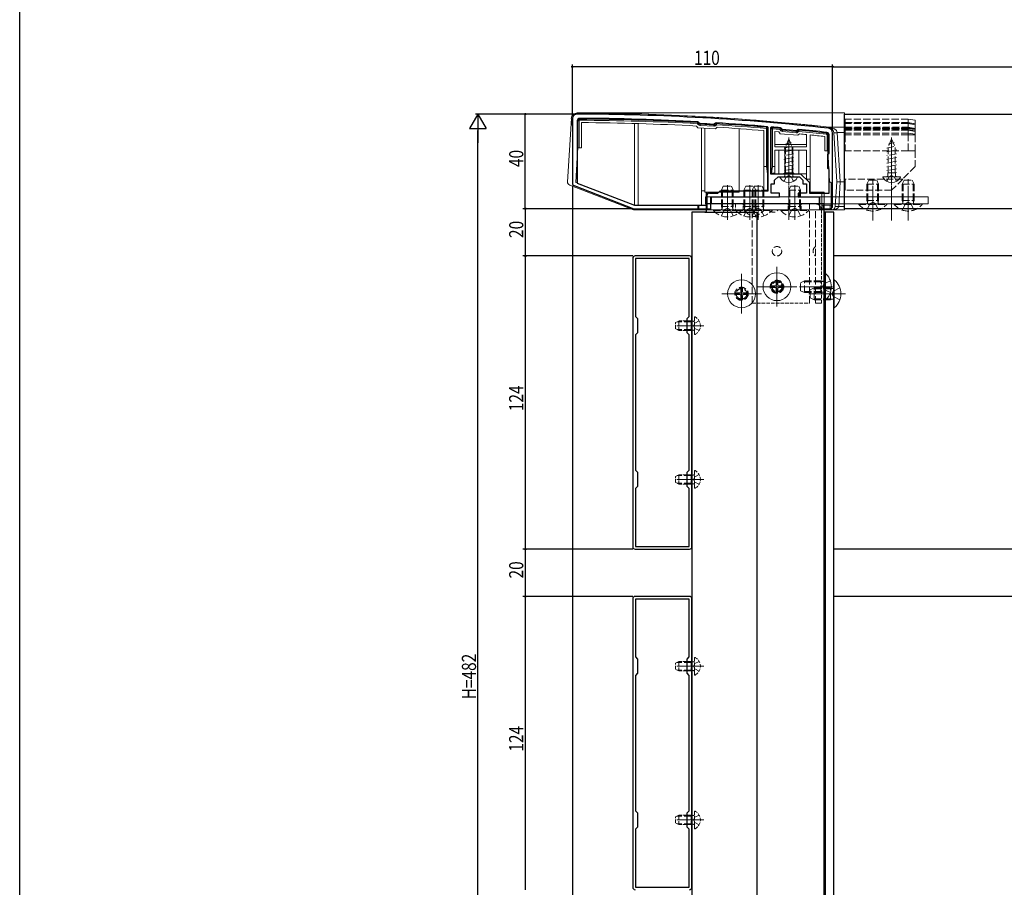
# Model space of a CAD drawing. Extents: x 0 to 1980, y -1560 to 1645.
# Drawn here: x 0 to 416, y 910 to 1277 of the extents above; entities that cross this region are included whole.
import ezdxf

# ---------------------------------------------------------------- set-up
doc = ezdxf.new("R2010")
doc.units = 0
doc.linetypes.add('YCENTER_1', pattern=[13, 10, -1, 1, -1])
doc.linetypes.add('YHIDDEN_1', pattern=[4, 3, -1])
for name, color, linetype in [('YKK_11', 7, 'CONTINUOUS'), ('YKK_12', 2, 'CONTINUOUS'), ('YKK_13', 4, 'CONTINUOUS'), ('YKK_D', 6, 'CONTINUOUS'), ('YKK_ZWAK', 7, 'CONTINUOUS')]:
    doc.layers.add(name, color=color, linetype=linetype)
doc.styles.get("Standard").update_dxf_attribs({"font": 'txt', "bigfont": 'BIGFONT'})

msp = doc.modelspace()

# ---------------------------------------------------------------- linework, layer by layer
at = {"layer": 'YKK_11', "color": 7, "linetype": 'Continuous', "lineweight": 30, "ltscale": 0.5}
for p, q in [((233.83, 1234.58), (233.83, 1207.27)), ((235.83, 1233.78), (235.83, 1207.42)), ((287.12, 1233.2), (286.91, 1233.3)), ((287.61, 1232.65), (287.12, 1233.2)), ((294.54, 1232.86), (294.33, 1232.78)), ((287.82, 1232.55), (287.61, 1232.65)), ((293.78, 1232.29), (293.56, 1232.22)), ((294.33, 1232.78), (293.78, 1232.29)), ((316.63, 1230.96), (316.36, 1231.26)), ((316.63, 1204.08), (316.63, 1230.96)), ((317.96, 1231.12), (317.63, 1230.82)), ((317.63, 1230.82), (317.63, 1211.28)), ((317.63, 1230.82), (317.63, 1211.28)), ((322.07, 1230.67), (321.86, 1230.78)), ((322.62, 1230.01), (322.07, 1230.67)), ((328.59, 1229.46), (322.62, 1230.01)), ((329.24, 1230), (328.59, 1229.46)), ((329.46, 1230.07), (329.24, 1230)), ((342.33, 1220.08), (342.33, 1227.83)), ((343.83, 1197.58), (343.83, 1228.58)), ((341.83, 1219.58), (342.33, 1220.08)), ((341.83, 1213.58), (341.83, 1219.58)), ((342.33, 1213.08), (341.83, 1213.58)), ((342.33, 1203.08), (342.33, 1213.08)), ((317.63, 1211.28), (325.33, 1211.28)), ((319.33, 1208.58), (320.83, 1210.08)), ((319.33, 1207.08), (319.33, 1208.58)), ((320.83, 1210.08), (324.88, 1210.08)), ((324.88, 1210.08), (325.06, 1210.2)), ((325.06, 1210.2), (325.61, 1210.2)), ((325.33, 1211.28), (330.33, 1211.28)), ((325.61, 1210.2), (325.79, 1210.08)), ((325.79, 1210.08), (329.83, 1210.08)), ((329.83, 1210.08), (331.33, 1208.58)), ((330.33, 1211.28), (334.03, 1207.58)), ((331.33, 1208.58), (331.33, 1207.08)), ((234.47, 1206.34), (259.83, 1196.58)), ((235.83, 1207.42), (260.11, 1198.08)), ((295.33, 1203.08), (296.33, 1204.08)), ((296.33, 1204.08), (316.63, 1204.08)), ((317.83, 1207.08), (319.33, 1207.08)), ((317.83, 1203.08), (317.83, 1207.08)), ((331.33, 1207.08), (332.83, 1207.08)), ((332.83, 1207.08), (332.83, 1203.08)), ((334.03, 1207.58), (334.03, 1203.08)), ((290.33, 1198.08), (290.33, 1201.58)), ((291.83, 1203.08), (295.33, 1203.08)), ((292.33, 1201.58), (321.33, 1201.58)), ((292.33, 1196.58), (292.33, 1201.58)), ((321.33, 1203.08), (317.83, 1203.08)), ((321.33, 1201.58), (321.33, 1203.08)), ((329.33, 1203.08), (329.33, 1201.58)), ((332.83, 1203.08), (329.33, 1203.08)), ((329.33, 1201.58), (338.33, 1201.58)), ((334.03, 1203.08), (342.33, 1203.08)), ((338.33, 1201.58), (338.33, 1196.58)), ((259.83, 1196.58), (292.33, 1196.58)), ((260.11, 1198.08), (290.33, 1198.08)), ((260.11, 1198.08), (290.33, 1198.08)), ((338.33, 1196.58), (342.83, 1196.58)), ((259.33, 1175.58), (259.33, 1053.58)), ((283.33, 1176.58), (260.33, 1176.58)), ((260.43, 1175.48), (260.43, 1150.98)), ((283.23, 1175.48), (260.43, 1175.48)), ((283.23, 1150.98), (283.23, 1175.48)), ((284.33, 1053.58), (284.33, 1175.58)), ((260.43, 1150.98), (261.33, 1150.08)), ((261.33, 1150.08), (261.33, 1144.08)), ((282.33, 1150.08), (283.23, 1150.98)), ((282.33, 1144.08), (282.33, 1150.08)), ((261.33, 1144.08), (260.43, 1143.18)), ((260.43, 1143.18), (260.43, 1085.98)), ((283.23, 1143.18), (282.33, 1144.08)), ((283.23, 1085.98), (283.23, 1143.18)), ((283.23, 1085.98), (283.23, 1143.18)), ((260.43, 1085.98), (261.33, 1085.08)), ((261.33, 1085.08), (261.33, 1079.08)), ((282.33, 1085.08), (283.23, 1085.98)), ((282.33, 1079.08), (282.33, 1085.08)), ((261.33, 1079.08), (260.43, 1078.18)), ((283.23, 1078.18), (282.33, 1079.08)), ((260.43, 1078.18), (260.43, 1053.68)), ((283.23, 1053.68), (283.23, 1078.18)), ((260.33, 1052.58), (283.33, 1052.58)), ((260.43, 1053.68), (283.23, 1053.68)), ((259.33, 1031.58), (259.33, 909.58)), ((283.33, 1032.58), (260.33, 1032.58)), ((260.43, 1031.48), (260.43, 1006.98)), ((283.23, 1031.48), (260.43, 1031.48)), ((283.23, 1006.98), (283.23, 1031.48)), ((284.33, 909.58), (284.33, 1031.58)), ((260.43, 1006.98), (261.33, 1006.08)), ((261.33, 1006.08), (261.33, 1000.08)), ((282.33, 1006.08), (283.23, 1006.98)), ((282.33, 1000.08), (282.33, 1006.08)), ((261.33, 1000.08), (260.43, 999.18)), ((283.23, 999.18), (282.33, 1000.08)), ((260.43, 999.18), (260.43, 941.98)), ((283.23, 941.98), (283.23, 999.18)), ((283.23, 941.98), (283.23, 999.18)), ((260.43, 941.98), (261.33, 941.08)), ((282.33, 941.08), (283.23, 941.98)), ((261.33, 941.08), (261.33, 935.08)), ((282.33, 935.08), (282.33, 941.08)), ((261.33, 935.08), (260.43, 934.18)), ((260.43, 934.18), (260.43, 909.68)), ((283.23, 934.18), (282.33, 935.08)), ((283.23, 909.68), (283.23, 934.18)), ((260.43, 909.68), (283.23, 909.68))]:
    msp.add_line(p, q, dxfattribs=at)
at = {"layer": 'YKK_11', "color": 7, "linetype": 'Continuous', "lineweight": 30}
for p, q in [((348.83, 1196.58), (348.83, 1236.58)), ((348.83, 1236.58), (644.33, 1236.58)), ((340.33, 1198.58), (290.33, 1198.58)), ((290.33, 1198.58), (290.33, 1195.08)), ((340.33, 824.58), (340.33, 1198.58)), ((644.33, 1196.58), (348.83, 1196.58)), ((290.33, 1195.08), (284.33, 1195.08)), ((284.33, 1195.08), (284.33, 824.58)), ((289.83, 1195.08), (311.83, 1195.08)), ((311.83, 1195.08), (311.83, 824.58)), ((344.33, 1195.08), (340.33, 1195.08)), ((340.83, 824.58), (340.83, 1195.08)), ((344.33, 824.58), (344.33, 1195.08)), ((617.33, 1176.58), (344.33, 1176.58)), ((617.33, 1052.58), (344.33, 1052.58)), ((617.33, 1032.58), (344.33, 1032.58))]:
    msp.add_line(p, q, dxfattribs=at)
at = {"layer": 'YKK_11', "color": 7, "linetype": 'YHIDDEN_1', "lineweight": 30}
for centre, radius in [((320.33, 1163.58), 2.75), ((305.33, 1160.58), 2.75), ((305.33, 1160.58), 2.25)]:
    msp.add_circle(centre, radius, dxfattribs=at)
at = {"layer": 'YKK_11', "color": 7, "linetype": 'Continuous', "lineweight": 30, "ltscale": 0.5}
for centre, radius, start, end in [((235.83, 1234.58), 2, 89.8094, 180), ((236.83, 1233.78), 1, 89.7518, 180), ((232.51, 236.59), 1000, 83.71122, 89.80938), ((232.51, 236.59), 998.2, 86.87597, 89.75176), ((232.51, 236.57), 998.22, 85.18167, 86.43713), ((232.51, 236.61), 997.48, 86.49138, 86.82169), ((232.52, 236.66), 998.12, 84.86459, 85.08947), ((232.51, 236.59), 998.2, 83.73506, 84.42628), ((341.33, 1227.83), 1, 360, 83.7351), ((341.83, 1228.58), 2, 360, 83.7112), ((234.83, 1207.27), 1, 180, 248.9625), ((291.83, 1201.58), 1.5, 90, 180), ((342.83, 1197.58), 1, 270, 360), ((260.33, 1175.58), 1, 90, 180), ((283.33, 1175.58), 1, 0, 90), ((260.33, 1053.58), 1, 180, 270), ((283.33, 1053.58), 1, 270, 360), ((260.33, 1031.58), 1, 90, 180), ((283.33, 1031.58), 1, 0, 90), ((260.33, 909.58), 1, 180, 270), ((283.33, 909.58), 1, 270, 360)]:
    msp.add_arc(centre, radius, start, end, dxfattribs=at)
at = {"layer": 'YKK_12', "color": 2, "linetype": 'YCENTER_1', "lineweight": 13}
for p, q in [((325.33, 1213.78), (325.33, 1207.58)), ((299.33, 1206.58), (299.33, 1199.08)), ((312.33, 1206.58), (312.33, 1199.08)), ((360.83, 1201.58), (360.83, 1191.58)), ((368.83, 1201.58), (368.83, 1191.58)), ((375.83, 1201.58), (375.83, 1191.58)), ((320.33, 1171.98), (320.33, 1155.18)), ((305.33, 1168.98), (305.33, 1152.18)), ((320.33, 1158.08), (320.33, 1169.08)), ((305.33, 1165.83), (305.33, 1155.33)), ((305.33, 1155.83), (305.33, 1165.33)), ((328.73, 1163.58), (311.93, 1163.58)), ((325.83, 1163.58), (314.83, 1163.58)), ((313.73, 1160.58), (296.93, 1160.58)), ((310.58, 1160.58), (300.08, 1160.58)), ((310.08, 1160.58), (300.58, 1160.58)), ((339.33, 1160.58), (349.33, 1160.58)), ((279.33, 1147.08), (289.33, 1147.08)), ((280.73, 1147.08), (286.83, 1147.08)), ((279.33, 1082.08), (289.33, 1082.08)), ((280.73, 1082.08), (286.83, 1082.08)), ((279.33, 1003.08), (289.33, 1003.08)), ((280.73, 1003.08), (286.83, 1003.08)), ((279.33, 938.08), (289.33, 938.08)), ((280.73, 938.08), (286.83, 938.08))]:
    msp.add_line(p, q, dxfattribs=at)
at = {"layer": 'YKK_13', "color": 4, "linetype": 'Continuous', "lineweight": 13}
for p, q in [((235.85, 1237.08), (348.83, 1237.08)), ((348.83, 1231.07), (348.83, 1237.08)), ((233.34, 1234.73), (231.7, 1207.99)), ((233.34, 1234.73), (233.34, 1231.9)), ((236.13, 1233.78), (235.83, 1233.78)), ((235.83, 1233.78), (235.83, 1218.2)), ((236.13, 1233.78), (236.63, 1233.78)), ((236.13, 1233.78), (236.13, 1222.38)), ((236.63, 1222.38), (236.63, 1233.78)), ((236.84, 1234.48), (236.83, 1233.98)), ((236.84, 1234.48), (236.84, 1234.78)), ((237.63, 1232.97), (237.63, 1222.38)), ((286.73, 1233.01), (286.7, 1232.51)), ((287.07, 1232.85), (286.7, 1232.51)), ((286.73, 1233.01), (286.74, 1233.31)), ((287.07, 1232.85), (287.3, 1233.05)), ((287.45, 1232.42), (287.07, 1232.85)), ((287.68, 1232.62), (287.3, 1233.05)), ((294.74, 1232.55), (294.76, 1232.84)), ((260.11, 1232.61), (260.11, 1198.08)), ((261.61, 1198.08), (261.61, 1232.56)), ((286.88, 1230.81), (286.23, 1231.54)), ((286.7, 1232.51), (287.08, 1232.09)), ((294.33, 1230.37), (286.88, 1230.81)), ((287.45, 1232.42), (287.08, 1232.09)), ((287.45, 1232.42), (287.68, 1232.62)), ((287.8, 1232.25), (287.77, 1231.75)), ((287.77, 1231.75), (293.56, 1231.42)), ((287.8, 1232.25), (287.81, 1232.55)), ((293.59, 1231.92), (287.8, 1232.25)), ((293.61, 1232.22), (287.81, 1232.55)), ((288.33, 1230.72), (288.33, 1204.08)), ((289.83, 1204.08), (289.83, 1230.63)), ((293.59, 1231.92), (293.56, 1231.42)), ((293.59, 1231.92), (293.61, 1232.22)), ((294.18, 1232.64), (293.75, 1232.27)), ((293.95, 1232.04), (293.75, 1232.27)), ((294.38, 1232.42), (293.95, 1232.04)), ((293.95, 1232.04), (294.28, 1231.67)), ((294.38, 1232.42), (294.18, 1232.64)), ((294.28, 1231.67), (294.71, 1232.05)), ((295.06, 1231.02), (294.33, 1230.37)), ((294.38, 1232.42), (294.71, 1232.05)), ((294.74, 1232.55), (294.71, 1232.05)), ((304.33, 1230.4), (304.33, 1203.58)), ((314.83, 1214.38), (314.83, 1229.58)), ((315.88, 1231), (315.83, 1230.5)), ((315.83, 1230.5), (315.83, 1214.38)), ((316.33, 1230.5), (315.83, 1230.5)), ((315.88, 1231), (315.9, 1231.3)), ((316.33, 1211.38), (316.33, 1230.5)), ((316.33, 1230.5), (316.63, 1230.5)), ((316.63, 1204.38), (316.63, 1230.5)), ((317.93, 1230.28), (317.63, 1230.28)), ((317.63, 1230.28), (317.63, 1211.58)), ((317.93, 1230.28), (318.43, 1230.28)), ((317.93, 1230.28), (317.93, 1211.58)), ((318.48, 1230.78), (318.43, 1230.28)), ((318.43, 1214.38), (318.43, 1230.28)), ((318.43, 1230.28), (321.58, 1230)), ((318.48, 1230.78), (318.5, 1231.08)), ((321.63, 1230.5), (318.48, 1230.78)), ((321.65, 1230.8), (318.5, 1231.08)), ((319.43, 1229.19), (321.08, 1229.04)), ((319.43, 1222.78), (319.43, 1229.19)), ((321.08, 1229.04), (321.71, 1228.29)), ((321.63, 1230.5), (321.58, 1230)), ((321.97, 1230.32), (321.58, 1230)), ((321.58, 1230), (321.95, 1229.56)), ((321.63, 1230.5), (321.65, 1230.8)), ((322.33, 1229.88), (321.95, 1229.56)), ((321.97, 1230.32), (322.2, 1230.51)), ((322.33, 1229.88), (321.97, 1230.32)), ((322.56, 1230.08), (322.2, 1230.51)), ((322.33, 1229.88), (322.56, 1230.08)), ((322.67, 1229.71), (322.62, 1229.21)), ((322.62, 1229.21), (328.43, 1228.67)), ((322.67, 1229.71), (322.7, 1230)), ((328.48, 1229.17), (322.67, 1229.71)), ((328.51, 1229.47), (322.7, 1230)), ((328.48, 1229.17), (328.43, 1228.67)), ((328.48, 1229.17), (328.51, 1229.47)), ((329.08, 1229.87), (328.65, 1229.51)), ((328.84, 1229.28), (328.65, 1229.51)), ((329.27, 1229.64), (328.84, 1229.28)), ((328.84, 1229.28), (329.16, 1228.89)), ((329.27, 1229.64), (329.08, 1229.87)), ((329.16, 1228.89), (329.59, 1229.25)), ((329.27, 1229.64), (329.59, 1229.25)), ((329.64, 1229.75), (329.59, 1229.25)), ((329.64, 1229.75), (329.67, 1230.05)), ((341.32, 1228.54), (341.35, 1228.84)), ((342.27, 1231.07), (348.83, 1231.07)), ((345.6, 1207.9), (344.33, 1228.73)), ((345.83, 1228.73), (347.1, 1207.9)), ((345.83, 1228.73), (348.83, 1228.73)), ((348.83, 1228.73), (348.83, 1231.07)), ((348.83, 1207.9), (348.83, 1228.73)), ((321.71, 1228.29), (329.16, 1227.6)), ((325.33, 1206.58), (325.33, 1226.74)), ((329.16, 1227.6), (329.91, 1228.22)), ((332.83, 1227.92), (332.83, 1222.78)), ((334.33, 1227.77), (334.33, 1214.38)), ((340.53, 1221.08), (340.53, 1227.12)), ((341.32, 1228.54), (341.27, 1228.04)), ((342.03, 1227.74), (341.53, 1227.74)), ((341.53, 1227.74), (341.53, 1221.08)), ((342.03, 1221.08), (342.03, 1227.74)), ((342.03, 1227.74), (342.33, 1227.74)), ((342.33, 1221.08), (342.33, 1227.74)), ((368.83, 1206.58), (368.83, 1226.74)), ((235.83, 1218.2), (236.09, 1222.38)), ((236.09, 1222.38), (236.13, 1222.38)), ((236.13, 1222.38), (236.63, 1222.38)), ((237.63, 1222.38), (236.63, 1222.38)), ((332.83, 1223.78), (319.43, 1223.78)), ((332.83, 1222.78), (319.43, 1222.78)), ((332.83, 1221.28), (319.43, 1221.28)), ((319.43, 1221.28), (319.43, 1214.38)), ((321.15, 1221.28), (321.15, 1211.28)), ((323.63, 1211.78), (323.63, 1222.78)), ((327.03, 1211.78), (327.03, 1222.78)), ((329.52, 1221.28), (329.52, 1211.28)), ((332.83, 1214.38), (332.83, 1221.28)), ((341.53, 1221.08), (340.53, 1221.08)), ((341.53, 1221.08), (342.03, 1221.08)), ((341.79, 1221.08), (342.59, 1208.08)), ((342.03, 1221.08), (342.33, 1221.08)), ((235.19, 1207.67), (235.83, 1218.2)), ((314.83, 1214.38), (315.83, 1214.38)), ((314.83, 1204.38), (314.83, 1214.38)), ((316.33, 1211.38), (315.83, 1214.38)), ((318.43, 1214.38), (317.97, 1211.58)), ((318.43, 1214.38), (319.43, 1214.38)), ((319.43, 1214.38), (319.43, 1211.58)), ((332.83, 1214.38), (334.33, 1214.38)), ((332.83, 1209.08), (332.83, 1214.38)), ((334.33, 1214.38), (334.33, 1209.08)), ((316.33, 1211.38), (316.33, 1204.38)), ((317.63, 1211.58), (317.93, 1211.58)), ((317.93, 1211.58), (317.97, 1211.58)), ((319.43, 1211.58), (317.97, 1211.58)), ((319.43, 1211.58), (319.43, 1211.28)), ((319.43, 1211.28), (321.15, 1211.28)), ((321.15, 1211.28), (329.52, 1211.28)), ((328.93, 1210.08), (321.74, 1210.08)), ((323.13, 1211.28), (323.63, 1211.78)), ((323.63, 1211.78), (327.03, 1211.78)), ((327.53, 1211.28), (327.03, 1211.78)), ((329.52, 1211.28), (332.83, 1211.28)), ((334.33, 1209.08), (332.83, 1209.08)), ((334.33, 1203.58), (334.33, 1209.08)), ((343.33, 1207.33), (342.59, 1208.08)), ((344.97, 1197.49), (345.6, 1207.9)), ((345.6, 1207.9), (347.1, 1207.9)), ((347.1, 1207.9), (346.46, 1197.49)), ((347.1, 1207.9), (348.83, 1207.9)), ((348.83, 1197.49), (348.83, 1207.9)), ((349.13, 1209.08), (349.13, 1204.38)), ((372.43, 1210.08), (365.24, 1210.08)), ((232.66, 1206.5), (259.6, 1196.14)), ((260.11, 1198.08), (235.19, 1207.67)), ((288.33, 1204.08), (289.83, 1204.08)), ((288.33, 1204.08), (288.33, 1198.08)), ((289.83, 1203.58), (289.83, 1204.08)), ((299.33, 1206.26), (299.33, 1191.8)), ((308.83, 1206.26), (308.83, 1191.8)), ((312.33, 1206.26), (312.33, 1191.8)), ((314.83, 1204.38), (316.33, 1204.38)), ((316.33, 1204.38), (316.63, 1204.38)), ((325.33, 1206.26), (325.33, 1191.8)), ((327.83, 1206.26), (327.83, 1191.8)), ((343.26, 1207.4), (343.26, 1198.08)), ((343.33, 1207.33), (343.33, 1196.08)), ((349.13, 1204.38), (348.83, 1204.38)), ((360.83, 1206.26), (360.83, 1191.8)), ((368.83, 1206.26), (368.83, 1191.8)), ((375.83, 1206.26), (375.83, 1191.8)), ((290.33, 1203.58), (289.83, 1203.58)), ((384.33, 1201.58), (290.13, 1201.58)), ((290.13, 1201.58), (290.13, 1198.58)), ((290.33, 1203.58), (290.33, 1196.08)), ((290.83, 1203.58), (290.33, 1203.58)), ((290.83, 1203.58), (290.83, 1196.08)), ((304.33, 1203.58), (290.83, 1203.58)), ((338.03, 1201.58), (292.33, 1201.58)), ((292.33, 1201.58), (292.33, 1196.08)), ((292.63, 1201.58), (292.63, 1198.58)), ((339.33, 1203.58), (334.33, 1203.58)), ((338.13, 1201.58), (338.13, 1198.58)), ((338.33, 1201.28), (338.33, 1196.08)), ((339.33, 1196.08), (339.33, 1203.58)), ((339.33, 1198.08), (339.33, 1203.58)), ((339.33, 1203.58), (339.33, 1203.58)), ((339.33, 1203.58), (340.27, 1203.58)), ((340.27, 1203.58), (340.27, 1198.08)), ((384.33, 1198.58), (384.33, 1201.58)), ((259.89, 1196.08), (286.83, 1196.08)), ((286.83, 1198.08), (261.61, 1198.08)), ((286.83, 1196.08), (286.83, 1198.08)), ((287.33, 1198.08), (286.83, 1198.08)), ((286.83, 1196.08), (287.33, 1196.08)), ((287.33, 1196.08), (287.33, 1198.08)), ((288.33, 1198.08), (287.33, 1198.08)), ((290.33, 1196.08), (287.33, 1196.08)), ((290.13, 1198.58), (384.33, 1198.58)), ((290.33, 1196.08), (290.83, 1196.08)), ((290.83, 1196.08), (292.33, 1196.08)), ((292.33, 1196.08), (338.33, 1196.08)), ((338.33, 1196.08), (339.33, 1196.08)), ((339.83, 1198.08), (339.33, 1198.08)), ((339.33, 1196.08), (339.83, 1196.08)), ((339.83, 1196.08), (339.83, 1198.08)), ((339.83, 1198.08), (342.83, 1198.08)), ((342.83, 1196.08), (339.83, 1196.08)), ((342.83, 1198.08), (342.83, 1196.08)), ((343.09, 1198.08), (342.83, 1198.08)), ((342.83, 1196.08), (343.33, 1196.08)), ((343.26, 1198.08), (343.09, 1198.08)), ((343.33, 1196.08), (343.47, 1196.08)), ((343.47, 1196.08), (348.83, 1196.08)), ((346.46, 1197.49), (348.83, 1197.49)), ((348.83, 1196.08), (348.83, 1197.49)), ((340.33, 1169.48), (340.33, 1157.68)), ((340.58, 1169.48), (340.33, 1169.48)), ((340.58, 1157.68), (340.58, 1169.48)), ((344.33, 1166.48), (344.33, 1154.68)), ((344.58, 1166.48), (344.33, 1166.48)), ((344.58, 1154.68), (344.58, 1166.48)), ((304.98, 1163.08), (305.68, 1163.08)), ((304.98, 1163.08), (304.98, 1161.43)), ((305.68, 1163.08), (305.68, 1161.43)), ((317.83, 1163.93), (317.83, 1163.23)), ((317.83, 1163.93), (319.48, 1163.93)), ((317.83, 1163.23), (319.48, 1163.23)), ((319.98, 1166.08), (320.68, 1166.08)), ((319.98, 1166.08), (319.98, 1164.43)), ((319.98, 1162.73), (319.98, 1161.08)), ((320.68, 1166.08), (320.68, 1164.43)), ((320.68, 1162.73), (320.68, 1161.08)), ((321.18, 1163.93), (322.83, 1163.93)), ((321.18, 1163.23), (322.83, 1163.23)), ((322.83, 1163.93), (322.83, 1163.23)), ((343.83, 1163.58), (329.83, 1163.58)), ((342.92, 1166.08), (340.2, 1164.73)), ((342.92, 1161.08), (340.2, 1162.44)), ((346.92, 1163.08), (344.2, 1161.73)), ((302.83, 1160.93), (302.83, 1160.23)), ((302.83, 1160.93), (304.48, 1160.93)), ((302.83, 1160.23), (304.48, 1160.23)), ((304.98, 1159.73), (304.98, 1158.08)), ((304.98, 1158.08), (305.68, 1158.08)), ((305.68, 1159.73), (305.68, 1158.08)), ((306.18, 1160.93), (307.83, 1160.93)), ((306.18, 1160.23), (307.83, 1160.23)), ((307.83, 1160.93), (307.83, 1160.23)), ((319.98, 1161.08), (320.68, 1161.08)), ((347.83, 1160.58), (333.83, 1160.58)), ((346.92, 1158.08), (344.2, 1159.44)), ((340.58, 1157.68), (340.33, 1157.68)), ((344.58, 1154.68), (344.33, 1154.68))]:
    msp.add_line(p, q, dxfattribs=at)
at = {"layer": 'YKK_13', "color": 4, "linetype": 'YHIDDEN_1', "lineweight": 13}
for p, q in [((349.13, 1234.48), (349.13, 1233.01)), ((375.83, 1234.48), (349.13, 1234.48)), ((349.13, 1233.01), (349.13, 1232.85)), ((349.13, 1233.01), (375.83, 1233.01)), ((375.83, 1232.85), (349.13, 1232.85)), ((349.13, 1232.85), (349.13, 1232.55)), ((375.83, 1233.01), (375.83, 1234.48)), ((375.83, 1234.48), (378.83, 1233.98)), ((375.83, 1233.01), (378.83, 1232.51)), ((375.83, 1232.85), (375.83, 1233.01)), ((375.83, 1232.55), (375.83, 1232.85)), ((375.83, 1232.85), (378.83, 1232.51)), ((378.83, 1233.98), (378.83, 1232.51)), ((348.84, 1230.48), (348.83, 1230.51)), ((348.84, 1230.04), (348.83, 1230.08)), ((348.86, 1230.44), (348.84, 1230.48)), ((348.86, 1230), (348.84, 1230.04)), ((348.88, 1230.41), (348.86, 1230.44)), ((348.88, 1229.97), (348.86, 1230)), ((348.92, 1230.38), (348.88, 1230.41)), ((348.92, 1229.94), (348.88, 1229.97)), ((348.97, 1230.35), (348.92, 1230.38)), ((348.97, 1229.92), (348.92, 1229.94)), ((349.02, 1230.34), (348.97, 1230.35)), ((349.02, 1229.9), (348.97, 1229.92)), ((349.07, 1230.33), (349.02, 1230.34)), ((349.07, 1229.89), (349.02, 1229.9)), ((349.13, 1230.32), (349.07, 1230.33)), ((349.13, 1229.88), (349.07, 1229.89)), ((375.83, 1232.55), (349.13, 1232.55)), ((349.13, 1232.55), (349.13, 1231)), ((375.83, 1232.55), (349.13, 1232.55)), ((349.13, 1232.55), (349.13, 1232.55)), ((349.13, 1231), (375.83, 1231)), ((349.13, 1231), (349.13, 1230.78)), ((375.83, 1230.78), (349.13, 1230.78)), ((349.13, 1230.78), (349.13, 1230.5)), ((375.83, 1230.78), (349.13, 1230.78)), ((349.13, 1230.78), (349.13, 1230.78)), ((349.13, 1230.5), (349.13, 1230.32)), ((349.13, 1230.5), (375.83, 1230.5)), ((349.13, 1230.32), (349.13, 1229.88)), ((375.83, 1230.32), (349.13, 1230.32)), ((349.13, 1229.88), (375.83, 1229.88)), ((349.13, 1229.88), (349.13, 1229.75)), ((375.83, 1229.75), (349.13, 1229.75)), ((349.13, 1229.75), (349.13, 1228.54)), ((375.83, 1229.75), (349.13, 1229.75)), ((349.13, 1229.75), (349.13, 1229.75)), ((378.83, 1232.05), (375.83, 1232.55)), ((375.83, 1231), (375.83, 1232.55)), ((375.83, 1232.55), (378.83, 1232.05)), ((375.83, 1232.55), (375.83, 1232.55)), ((375.83, 1231), (378.83, 1230.5)), ((375.83, 1230.78), (375.83, 1231)), ((378.83, 1230.28), (375.83, 1230.78)), ((375.83, 1230.5), (375.83, 1230.78)), ((375.83, 1230.78), (378.83, 1230.28)), ((375.83, 1230.78), (375.83, 1230.78)), ((375.83, 1230.32), (375.83, 1230.5)), ((375.83, 1230.5), (378.83, 1230)), ((375.83, 1229.88), (375.83, 1230.32)), ((375.83, 1230.32), (378.83, 1230)), ((375.83, 1229.75), (375.83, 1229.88)), ((375.83, 1229.88), (378.83, 1229.56)), ((378.83, 1229.25), (375.83, 1229.75)), ((375.83, 1228.54), (375.83, 1229.75)), ((375.83, 1229.75), (378.83, 1229.25)), ((375.83, 1229.75), (375.83, 1229.75)), ((377.5, 1230.5), (378.83, 1230.5)), ((378.08, 1232.17), (378.83, 1232.09)), ((378.83, 1232.51), (378.83, 1232.09)), ((378.83, 1232.09), (378.83, 1232.05)), ((378.83, 1232.05), (378.83, 1230.5)), ((378.83, 1230.5), (378.83, 1230.28)), ((378.83, 1230.28), (378.83, 1230)), ((378.83, 1230), (378.83, 1229.56)), ((378.83, 1229.56), (378.83, 1229.25)), ((378.83, 1229.25), (378.83, 1228.04)), ((325.33, 1226.08), (323.86, 1222.52)), ((323.93, 1223.8), (326.38, 1224.6)), ((325.33, 1226.08), (326.81, 1222.52)), ((349.13, 1227.74), (348.83, 1227.74)), ((349.13, 1228.54), (349.13, 1227.74)), ((375.83, 1228.54), (349.13, 1228.54)), ((349.13, 1227.74), (349.13, 1221.08)), ((375.83, 1227.74), (349.13, 1227.74)), ((368.83, 1226.08), (367.36, 1222.52)), ((367.43, 1223.8), (369.88, 1224.6)), ((368.83, 1226.08), (370.31, 1222.52)), ((375.83, 1227.74), (375.83, 1228.54)), ((375.83, 1228.54), (378.83, 1228.04)), ((375.83, 1221.08), (375.83, 1227.74)), ((375.83, 1227.74), (378.83, 1227.74)), ((378.83, 1228.04), (378.83, 1227.74)), ((378.83, 1227.74), (378.83, 1221.08)), ((323.33, 1222.21), (327.08, 1223.01)), ((323.33, 1220.62), (327.33, 1221.42)), ((323.86, 1211.67), (323.86, 1222.52)), ((326.81, 1211.67), (326.81, 1222.52)), ((349.13, 1221.08), (348.83, 1221.08)), ((375.83, 1221.08), (349.13, 1221.08)), ((366.83, 1222.21), (370.58, 1223.01)), ((366.83, 1220.62), (370.83, 1221.42)), ((367.36, 1211.67), (367.36, 1222.52)), ((370.31, 1211.67), (370.31, 1222.52)), ((378.83, 1221.08), (375.83, 1221.08)), ((378.83, 1221.08), (378.83, 1214.38)), ((327.33, 1219.83), (323.33, 1219.03)), ((327.33, 1218.24), (323.33, 1217.44)), ((327.33, 1216.65), (323.33, 1215.85)), ((370.83, 1219.83), (366.83, 1219.03)), ((370.83, 1218.24), (366.83, 1217.44)), ((370.83, 1216.65), (366.83, 1215.85)), ((327.33, 1215.06), (323.33, 1214.26)), ((327.33, 1213.47), (323.33, 1212.67)), ((370.83, 1215.06), (366.83, 1214.26)), ((370.83, 1213.47), (366.83, 1212.67)), ((378.83, 1214.38), (373.53, 1209.08)), ((323.28, 1208.12), (324.19, 1209.93)), ((323.7, 1210.58), (323.7, 1211.67)), ((326.97, 1211.67), (323.7, 1211.67)), ((325.33, 1210.54), (324.19, 1209.93)), ((325.33, 1210.54), (326.48, 1209.93)), ((327.33, 1211.88), (326.29, 1211.67)), ((327.38, 1208.12), (326.48, 1209.93)), ((326.97, 1210.58), (326.97, 1211.67)), ((373.53, 1209.08), (348.83, 1209.08)), ((358.33, 1206.88), (359.13, 1208.58)), ((358.77, 1199.98), (358.77, 1207.8)), ((359.13, 1208.58), (362.53, 1208.58)), ((360.83, 1195.08), (360.83, 1209.08)), ((362.53, 1208.58), (363.33, 1206.88)), ((362.9, 1199.98), (362.9, 1207.8)), ((366.78, 1208.12), (367.69, 1209.93)), ((367.2, 1210.58), (367.2, 1211.67)), ((370.47, 1211.67), (367.2, 1211.67)), ((368.83, 1210.54), (367.69, 1209.93)), ((368.83, 1210.54), (369.98, 1209.93)), ((373.53, 1209.08), (368.83, 1204.38)), ((370.83, 1211.88), (369.79, 1211.67)), ((370.88, 1208.12), (369.98, 1209.93)), ((370.47, 1210.58), (370.47, 1211.67)), ((373.33, 1206.88), (374.13, 1208.58)), ((373.77, 1199.98), (373.77, 1207.8)), ((374.13, 1208.58), (377.53, 1208.58)), ((375.83, 1195.08), (375.83, 1209.08)), ((377.53, 1208.58), (378.33, 1206.88)), ((377.9, 1199.98), (377.9, 1207.8)), ((296.83, 1204.38), (297.63, 1206.08)), ((296.83, 1197.48), (296.83, 1204.38)), ((296.83, 1204.38), (301.83, 1204.38)), ((297.27, 1197.48), (297.27, 1205.3)), ((297.63, 1206.08), (301.03, 1206.08)), ((299.33, 1192.58), (299.33, 1206.58)), ((301.03, 1206.08), (301.83, 1204.38)), ((301.4, 1197.48), (301.4, 1205.3)), ((301.83, 1197.48), (301.83, 1204.38)), ((306.33, 1204.38), (307.13, 1206.08)), ((306.33, 1197.48), (306.33, 1204.38)), ((306.33, 1204.38), (311.33, 1204.38)), ((306.77, 1197.48), (306.77, 1205.3)), ((307.13, 1206.08), (310.53, 1206.08)), ((308.83, 1192.58), (308.83, 1206.58)), ((309.83, 1204.38), (310.63, 1206.08)), ((309.83, 1197.48), (309.83, 1204.38)), ((309.83, 1204.38), (314.83, 1204.38)), ((310.27, 1197.48), (310.27, 1205.3)), ((310.53, 1206.08), (311.33, 1204.38)), ((310.63, 1206.08), (314.03, 1206.08)), ((310.9, 1197.48), (310.9, 1205.3)), ((311.33, 1197.48), (311.33, 1204.38)), ((312.33, 1192.58), (312.33, 1206.58)), ((314.03, 1206.08), (314.83, 1204.38)), ((314.4, 1197.48), (314.4, 1205.3)), ((314.83, 1197.48), (314.83, 1204.38)), ((325.33, 1204.38), (326.13, 1206.08)), ((325.33, 1197.48), (325.33, 1204.38)), ((325.33, 1204.38), (330.33, 1204.38)), ((325.77, 1197.48), (325.77, 1205.3)), ((326.13, 1206.08), (329.53, 1206.08)), ((327.83, 1192.58), (327.83, 1206.58)), ((329.53, 1206.08), (330.33, 1204.38)), ((329.9, 1197.48), (329.9, 1205.3)), ((330.33, 1197.48), (330.33, 1204.38)), ((368.83, 1204.38), (349.13, 1204.38)), ((358.33, 1199.98), (358.33, 1206.88)), ((358.33, 1206.88), (363.33, 1206.88)), ((363.33, 1199.98), (363.33, 1206.88)), ((373.33, 1199.98), (373.33, 1206.88)), ((373.33, 1206.88), (378.33, 1206.88)), ((378.33, 1199.98), (378.33, 1206.88)), ((308.83, 1203.11), (308.83, 1191.61)), ((327.83, 1203.11), (327.83, 1191.61)), ((358.33, 1199.98), (363.33, 1199.98)), ((358.33, 1199.98), (358.55, 1199.39)), ((358.77, 1199.98), (358.57, 1199.06)), ((362.9, 1199.98), (363.09, 1199.06)), ((363.33, 1199.98), (363.12, 1199.39)), ((373.33, 1199.98), (378.33, 1199.98)), ((373.33, 1199.98), (373.55, 1199.39)), ((373.77, 1199.98), (373.57, 1199.06)), ((377.9, 1199.98), (378.09, 1199.06)), ((378.33, 1199.98), (378.12, 1199.39)), ((305.23, 1196.08), (293.43, 1196.08)), ((293.43, 1195.83), (293.43, 1196.08)), ((293.43, 1195.83), (305.23, 1195.83)), ((296.83, 1197.48), (301.83, 1197.48)), ((296.83, 1197.48), (297.05, 1196.89)), ((296.83, 1193.5), (298.19, 1196.22)), ((297.27, 1197.48), (297.07, 1196.56)), ((299.33, 1196.83), (298.19, 1196.22)), ((299.33, 1196.83), (300.48, 1196.22)), ((301.83, 1193.5), (300.48, 1196.22)), ((301.4, 1197.48), (301.59, 1196.56)), ((301.83, 1197.48), (301.62, 1196.89)), ((314.73, 1196.08), (302.93, 1196.08)), ((302.93, 1195.83), (302.93, 1196.08)), ((302.93, 1195.83), (314.73, 1195.83)), ((305.23, 1195.83), (305.23, 1196.08)), ((306.33, 1197.48), (311.33, 1197.48)), ((306.33, 1197.48), (306.55, 1196.89)), ((306.33, 1193.5), (307.69, 1196.22)), ((318.23, 1196.08), (306.43, 1196.08)), ((306.43, 1195.83), (306.43, 1196.08)), ((306.43, 1195.83), (318.23, 1195.83)), ((306.77, 1197.48), (306.57, 1196.56)), ((308.83, 1196.83), (307.69, 1196.22)), ((308.83, 1196.83), (309.98, 1196.22)), ((309.83, 1156.58), (309.83, 1198.58)), ((309.83, 1197.48), (314.83, 1197.48)), ((309.83, 1197.48), (310.05, 1196.89)), ((309.83, 1193.5), (311.19, 1196.22)), ((311.33, 1193.5), (309.98, 1196.22)), ((310.27, 1197.48), (310.07, 1196.56)), ((310.9, 1197.48), (311.09, 1196.56)), ((311.33, 1197.48), (311.12, 1196.89)), ((312.33, 1196.83), (311.19, 1196.22)), ((312.33, 1196.83), (313.48, 1196.22)), ((314.83, 1193.5), (313.48, 1196.22)), ((314.4, 1197.48), (314.59, 1196.56)), ((314.83, 1197.48), (314.62, 1196.89)), ((314.73, 1195.83), (314.73, 1196.08)), ((318.23, 1195.83), (318.23, 1196.08)), ((333.73, 1196.08), (321.93, 1196.08)), ((321.93, 1195.83), (321.93, 1196.08)), ((321.93, 1195.83), (333.73, 1195.83)), ((325.33, 1197.48), (330.33, 1197.48)), ((325.33, 1197.48), (325.55, 1196.89)), ((325.33, 1193.5), (326.69, 1196.22)), ((325.77, 1197.48), (325.57, 1196.56)), ((327.83, 1196.83), (326.69, 1196.22)), ((327.83, 1196.83), (328.98, 1196.22)), ((330.33, 1193.5), (328.98, 1196.22)), ((329.9, 1197.48), (330.09, 1196.56)), ((330.33, 1197.48), (330.12, 1196.89)), ((333.73, 1195.83), (333.73, 1196.08)), ((334.13, 1156.58), (334.13, 1198.58)), ((336.63, 1156.58), (336.63, 1196.08)), ((366.73, 1198.58), (354.93, 1198.58)), ((354.93, 1198.33), (354.93, 1198.58)), ((354.93, 1198.33), (366.73, 1198.33)), ((358.33, 1196), (359.69, 1198.72)), ((360.83, 1199.33), (359.69, 1198.72)), ((360.83, 1199.33), (361.98, 1198.72)), ((363.33, 1196), (361.98, 1198.72)), ((366.73, 1198.33), (366.73, 1198.58)), ((381.73, 1198.58), (369.93, 1198.58)), ((369.93, 1198.33), (369.93, 1198.58)), ((369.93, 1198.33), (381.73, 1198.33)), ((373.33, 1196), (374.69, 1198.72)), ((375.83, 1199.33), (374.69, 1198.72)), ((375.83, 1199.33), (376.98, 1198.72)), ((378.33, 1196), (376.98, 1198.72)), ((381.73, 1198.33), (381.73, 1198.58)), ((320.33, 1158.58), (320.33, 1168.58)), ((325.33, 1163.58), (315.33, 1163.58)), ((330.33, 1165.28), (332.03, 1166.08)), ((330.33, 1161.88), (330.33, 1165.28)), ((338.93, 1165.65), (331.11, 1165.65)), ((338.93, 1166.08), (332.03, 1166.08)), ((332.03, 1161.08), (332.03, 1166.08)), ((343.08, 1163.58), (332.08, 1163.58)), ((334.33, 1162.28), (336.03, 1163.08)), ((334.33, 1158.88), (334.33, 1162.28)), ((342.93, 1162.65), (335.11, 1162.65)), ((342.93, 1163.08), (336.03, 1163.08)), ((336.03, 1158.08), (336.03, 1163.08)), ((338.93, 1161.08), (338.93, 1166.08)), ((338.93, 1166.08), (339.53, 1165.87)), ((338.93, 1165.65), (339.86, 1165.84)), ((339.59, 1163.58), (340.2, 1164.73)), ((339.59, 1163.58), (340.2, 1162.44)), ((342.93, 1158.08), (342.93, 1163.08)), ((342.93, 1163.08), (343.53, 1162.87)), ((342.93, 1162.65), (343.86, 1162.84)), ((332.03, 1161.08), (330.33, 1161.88)), ((338.93, 1161.52), (331.11, 1161.52)), ((338.93, 1161.08), (332.03, 1161.08)), ((336.03, 1158.08), (334.33, 1158.88)), ((342.93, 1158.52), (335.11, 1158.52)), ((342.93, 1158.08), (336.03, 1158.08)), ((338.93, 1161.52), (339.86, 1161.32)), ((338.93, 1161.08), (339.53, 1161.3)), ((342.93, 1158.52), (343.86, 1158.32)), ((342.93, 1158.08), (343.53, 1158.3)), ((343.59, 1160.58), (344.2, 1161.73)), ((343.59, 1160.58), (344.2, 1159.44)), ((339.13, 1156.58), (336.63, 1156.58)), ((288.93, 1147.08), (276.95, 1147.08)), ((284.03, 1148.7), (278.08, 1148.7)), ((284.03, 1145.46), (278.08, 1145.46)), ((284.03, 1148.7), (285.05, 1148.94)), ((284.03, 1145.46), (285.05, 1145.22)), ((284.98, 1147.08), (285.58, 1148.23)), ((284.98, 1147.08), (285.58, 1145.94)), ((287.4, 1149.13), (285.58, 1148.23)), ((287.4, 1145.03), (285.58, 1145.94)), ((284.03, 1083.7), (278.08, 1083.7)), ((284.03, 1083.7), (285.05, 1083.94)), ((284.98, 1082.08), (285.58, 1083.23)), ((287.4, 1084.13), (285.58, 1083.23)), ((288.93, 1082.08), (276.95, 1082.08)), ((284.03, 1080.46), (278.08, 1080.46)), ((284.03, 1080.46), (285.05, 1080.22)), ((284.98, 1082.08), (285.58, 1080.94)), ((287.4, 1080.03), (285.58, 1080.94)), ((284.03, 1004.7), (278.08, 1004.7)), ((284.03, 1004.7), (285.05, 1004.94)), ((284.98, 1003.08), (285.58, 1004.23)), ((287.4, 1005.13), (285.58, 1004.23)), ((288.93, 1003.08), (276.95, 1003.08)), ((284.03, 1001.46), (278.08, 1001.46)), ((284.03, 1001.46), (285.05, 1001.22)), ((284.98, 1003.08), (285.58, 1001.94)), ((287.4, 1001.03), (285.58, 1001.94)), ((288.93, 938.08), (276.95, 938.08)), ((284.03, 939.7), (278.08, 939.7)), ((284.03, 939.7), (285.05, 939.94)), ((284.98, 938.08), (285.58, 939.23)), ((284.98, 938.08), (285.58, 936.94)), ((287.4, 940.13), (285.58, 939.23)), ((284.03, 936.46), (278.08, 936.46)), ((284.03, 936.46), (285.05, 936.22)), ((287.4, 936.03), (285.58, 936.94))]:
    msp.add_line(p, q, dxfattribs=at)
at = {"layer": 'YKK_13', "color": 4, "linetype": 'YHIDDEN_1', "lineweight": 13, "ltscale": 0.5}
for p, q in [((302.83, 1198.58), (302.83, 1196.08)), ((302.83, 1198.58), (336.63, 1198.58)), ((302.83, 1196.08), (336.63, 1196.08)), ((306.08, 1196.08), (306.08, 1198.58)), ((311.58, 1196.08), (311.58, 1198.58)), ((325.08, 1196.08), (325.08, 1198.58)), ((330.58, 1196.08), (330.58, 1198.58)), ((339.13, 1196.08), (339.13, 1156.58)), ((339.13, 1166.08), (336.63, 1166.08)), ((339.13, 1165.65), (336.63, 1165.65)), ((339.13, 1161.52), (336.63, 1161.52)), ((339.13, 1161.08), (336.63, 1161.08)), ((309.83, 1156.58), (334.13, 1156.58)), ((285.43, 1150.68), (285.43, 1143.49)), ((277.43, 1148.38), (278.83, 1149.08)), ((277.43, 1145.78), (277.43, 1148.38)), ((278.83, 1145.08), (277.43, 1145.78)), ((284.03, 1149.08), (278.83, 1149.08)), ((278.83, 1145.08), (278.83, 1149.08)), ((284.03, 1145.08), (284.03, 1149.08)), ((284.03, 1149.08), (284.85, 1148.94)), ((284.03, 1145.08), (278.83, 1145.08)), ((284.03, 1145.08), (284.85, 1145.23)), ((277.43, 1083.38), (278.83, 1084.08)), ((277.43, 1080.78), (277.43, 1083.38)), ((284.03, 1084.08), (278.83, 1084.08)), ((278.83, 1080.08), (278.83, 1084.08)), ((284.03, 1080.08), (284.03, 1084.08)), ((284.03, 1084.08), (284.85, 1083.94)), ((285.43, 1085.68), (285.43, 1078.49)), ((278.83, 1080.08), (277.43, 1080.78)), ((284.03, 1080.08), (278.83, 1080.08)), ((284.03, 1080.08), (284.85, 1080.23)), ((277.43, 1004.38), (278.83, 1005.08)), ((277.43, 1001.78), (277.43, 1004.38)), ((284.03, 1005.08), (278.83, 1005.08)), ((278.83, 1001.08), (278.83, 1005.08)), ((284.03, 1001.08), (284.03, 1005.08)), ((284.03, 1005.08), (284.85, 1004.94)), ((285.43, 1006.68), (285.43, 999.49)), ((278.83, 1001.08), (277.43, 1001.78)), ((284.03, 1001.08), (278.83, 1001.08)), ((284.03, 1001.08), (284.85, 1001.23)), ((285.43, 941.68), (285.43, 934.49)), ((277.43, 939.38), (278.83, 940.08)), ((277.43, 936.78), (277.43, 939.38)), ((284.03, 940.08), (278.83, 940.08)), ((278.83, 936.08), (278.83, 940.08)), ((284.03, 936.08), (284.03, 940.08)), ((284.03, 940.08), (284.85, 939.94)), ((278.83, 936.08), (277.43, 936.78)), ((284.03, 936.08), (278.83, 936.08)), ((284.03, 936.08), (284.85, 936.23))]:
    msp.add_line(p, q, dxfattribs=at)
at = {"layer": 'YKK_13', "color": 4, "linetype": 'YHIDDEN_1', "lineweight": 13}
for centre, radius in [((320.33, 1178.58), 2), ((320.33, 1163.58), 2.5), ((320.33, 1163.58), 2.07)]:
    msp.add_circle(centre, radius, dxfattribs=at)
at = {"layer": 'YKK_13', "color": 4, "linetype": 'Continuous', "lineweight": 13}
for centre in [(305.33, 1160.58), (320.33, 1163.58)]:
    msp.add_circle(centre, 5.9, dxfattribs=at)
for centre, radius, start, end in [((235.83, 1234.58), 2.5, 89.8094, 176.5), ((232.51, 236.59), 1000.5, 83.71123, 89.80937), ((236.83, 1233.78), 1, 89.7518, 180), ((236.83, 1233.78), 0.7, 89.7518, 180), ((236.83, 1233.78), 0.2, 89.7518, 180), ((232.51, 236.59), 997.4, 86.88579, 89.75176), ((232.51, 236.59), 998.2, 86.88579, 89.75176), ((232.51, 236.59), 997.9, 86.88579, 89.75176), ((232.51, 236.59), 996.4, 86.90973, 89.70556), ((286.7, 1232.51), 0.5, 41.6565, 86.8858), ((286.7, 1232.51), 0.8, 41.6565, 86.8858), ((294.71, 1232.05), 0.8, 86.4248, 131.6565), ((232.51, 236.59), 998.2, 85.20806, 86.42476), ((287.82, 1232.75), 1, 221.6565, 266.6565), ((287.82, 1232.75), 0.5, 221.6565, 266.6565), ((287.82, 1232.75), 0.2, 221.6565, 266.6565), ((293.62, 1232.41), 1, 266.6565, 311.6565), ((293.62, 1232.41), 0.5, 266.6565, 311.6565), ((293.62, 1232.41), 0.2, 266.6565, 311.6565), ((294.71, 1232.05), 0.5, 86.4248, 131.6565), ((232.51, 236.59), 997.4, 85.20806, 86.42476), ((232.51, 236.59), 997.9, 85.20806, 86.42476), ((232.51, 236.59), 996.4, 85.26094, 86.40081), ((315.83, 1230.5), 0.5, 0, 85.2081), ((315.83, 1230.5), 0.8, 0, 85.2081), ((318.43, 1230.28), 0.8, 84.977, 180), ((318.43, 1230.28), 0.5, 84.977, 180), ((321.58, 1230), 0.5, 39.7, 84.977), ((321.58, 1230), 0.8, 39.7, 84.977), ((322.71, 1230.2), 1, 219.7, 264.7), ((322.71, 1230.2), 0.5, 219.7, 264.7), ((322.71, 1230.2), 0.2, 219.7, 264.7), ((328.52, 1229.66), 1, 264.7, 309.7), ((328.52, 1229.66), 0.5, 264.7, 309.7), ((328.52, 1229.66), 0.2, 264.7, 309.7), ((329.59, 1229.25), 0.8, 84.4144, 129.7), ((329.59, 1229.25), 0.5, 84.4144, 129.7), ((232.51, 236.59), 997.4, 83.74021, 84.41442), ((232.51, 236.59), 997.9, 83.74021, 84.41442), ((232.51, 236.59), 998.2, 83.74021, 84.41442), ((341.23, 1227.74), 1.1, 0, 83.7402), ((341.83, 1228.58), 2.5, 3.5, 83.7112), ((342.19, 1231.82), 0.754, 263.7411, 276.2589), ((345.08, 1234.89), 6.2, 263.0685, 276.9315), ((232.51, 236.59), 996.4, 84.2215, 84.39044), ((232.51, 236.59), 996.4, 83.77629, 84.1348), ((341.23, 1227.74), 0.3, 0, 83.7402), ((341.23, 1227.74), 0.8, 0, 83.7402), ((233.2, 1207.9), 1.5, 176.5, 248.9625), ((321.74, 1209.93), 0.154, 90, 207.281), ((325.33, 1211.78), 4.2, 207.281, 332.719), ((328.93, 1209.93), 0.154, 332.719, 90), ((365.24, 1209.93), 0.154, 90, 207.281), ((368.83, 1211.78), 4.2, 207.281, 332.719), ((372.43, 1209.93), 0.154, 332.719, 90), ((338.03, 1201.28), 0.3, 0, 90), ((259.89, 1196.88), 0.8, 248.9625, 270), ((343.47, 1197.58), 1.5, 270, 356.5), ((345.72, 1191.33), 6.2, 83.0685, 96.9315), ((335.63, 1163.58), 7.7, 309.9831, 50.0169), ((339.63, 1160.58), 7.7, 309.9831, 50.0169), ((319.48, 1164.43), 0.5, 270, 0), ((319.48, 1162.73), 0.5, 0, 90), ((321.18, 1164.43), 0.5, 180, 270), ((321.18, 1162.73), 0.5, 90, 180), ((304.48, 1161.43), 0.5, 270, 0), ((304.48, 1159.73), 0.5, 0, 90), ((306.18, 1161.43), 0.5, 180, 270), ((306.18, 1159.73), 0.5, 90, 180)]:
    msp.add_arc(centre, radius, start, end, dxfattribs=at)
at = {"layer": 'YKK_13', "color": 4, "linetype": 'YHIDDEN_1', "lineweight": 13}
for centre, radius, start, end in [((349.13, 1234.78), 0.3, 180.0003, 270.0003), ((349.13, 1233.31), 0.3, 180.0424, 270.0423), ((349.09, 1233.11), 0.266, 193.7132, 279.0657), ((349.13, 1232.85), 0.3, 180, 270), ((349.13, 1232.85), 0.3, 180.0559, 270.0558), ((349.13, 1231.3), 0.299, 180.1005, 270.1001), ((349.13, 1231.08), 0.3, 180, 270), ((349.13, 1231.08), 0.299, 180.1104, 270.11), ((349.13, 1230.8), 0.299, 180.1104, 270.11), ((349.13, 1230.05), 0.3, 180, 270), ((349.13, 1230.05), 0.299, 180.1367, 270.136), ((349.13, 1228.84), 0.299, 180.1718, 270.1708), ((323.2, 1210.58), 0.5, 270, 0), ((327.47, 1210.58), 0.5, 180, 270), ((366.7, 1210.58), 0.5, 270, 0), ((370.97, 1210.58), 0.5, 180, 270), ((299.33, 1200.78), 7.7, 219.9831, 320.0169), ((296.49, 1196.68), 0.6, 270, 19.9696), ((302.18, 1196.68), 0.6, 160.0304, 270), ((308.83, 1200.78), 7.7, 219.9831, 320.0169), ((305.99, 1196.68), 0.6, 270, 19.9696), ((312.33, 1200.78), 7.7, 219.9831, 320.0169), ((309.49, 1196.68), 0.6, 270, 19.9696), ((311.68, 1196.68), 0.6, 160.0304, 270), ((315.18, 1196.68), 0.6, 160.0304, 270), ((318.83, 1197.58), 2.5, 216.8699, 323.1301), ((327.83, 1200.78), 7.7, 219.9831, 320.0169), ((324.99, 1196.68), 0.6, 270, 19.9696), ((330.68, 1196.68), 0.6, 160.0304, 270), ((360.83, 1203.28), 7.7, 219.9831, 320.0169), ((357.99, 1199.18), 0.6, 270, 19.9696), ((363.68, 1199.18), 0.6, 160.0304, 270), ((375.83, 1203.28), 7.7, 219.9831, 320.0169), ((372.99, 1199.18), 0.6, 270, 19.9696), ((378.68, 1199.18), 0.6, 160.0304, 270), ((338.13, 1178.58), 2.5, 126.8699, 233.1301), ((339.73, 1166.43), 0.6, 250.0304, 0), ((343.73, 1163.43), 0.6, 250.0304, 0), ((339.73, 1160.73), 0.6, 0, 109.9696), ((343.73, 1157.73), 0.6, 0, 109.9696)]:
    msp.add_arc(centre, radius, start, end, dxfattribs=at)
at = {"layer": 'YKK_13', "color": 4, "linetype": 'YHIDDEN_1', "lineweight": 13, "ltscale": 0.5}
for centre, radius, start, end in [((336.63, 1196.08), 2.5, 0, 90), ((285.59, 1150.68), 0.154, 62.719, 180), ((283.73, 1147.08), 4.2, 297.281, 62.719), ((284.93, 1149.43), 0.5, 259.909, 0), ((284.93, 1144.73), 0.5, 0, 100.091), ((285.59, 1143.49), 0.154, 180, 297.281), ((284.93, 1084.43), 0.5, 259.909, 0), ((285.59, 1085.68), 0.154, 62.719, 180), ((283.73, 1082.08), 4.2, 297.281, 62.719), ((284.93, 1079.73), 0.5, 0, 100.091), ((285.59, 1078.49), 0.154, 180, 297.281), ((284.93, 1005.43), 0.5, 259.909, 0), ((285.59, 1006.68), 0.154, 62.719, 180), ((283.73, 1003.08), 4.2, 297.281, 62.719), ((284.93, 1000.73), 0.5, 0, 100.091), ((285.59, 999.49), 0.154, 180, 297.281), ((285.59, 941.68), 0.154, 62.719, 180), ((283.73, 938.08), 4.2, 297.281, 62.719), ((284.93, 940.43), 0.5, 259.909, 0), ((284.93, 935.73), 0.5, 0, 100.091), ((285.59, 934.49), 0.154, 180, 297.281)]:
    msp.add_arc(centre, radius, start, end, dxfattribs=at)
at = {"layer": 'YKK_13', "color": 4, "linetype": 'Continuous', "lineweight": 13}
for centre, major_axis, ratio, start_param, end_param in [((232.51, 236.59), (1002, 0), 0.998503, 1.470718, 1.567469), ((232.51, 236.59), (1002, 0), 0.998503, 1.461037, 1.470718), ((341.83, 1228.58), (4, 0), 0.625, 0.061087, 1.461037), ((343.47, 1197.58), (3, 0), 0.5, -1.570796, -0.061087)]:
    msp.add_ellipse(centre, major_axis=major_axis, ratio=ratio, start_param=start_param, end_param=end_param, dxfattribs=at)
at = {"layer": 'YKK_D', "color": 6, "linetype": 'Continuous'}
for p, q in [((233.83, 1235.58), (233.83, 1257.58)), ((343.83, 1256.58), (233.83, 1256.58)), ((343.83, 1229.58), (343.83, 1257.58)), ((343.83, 1229.58), (343.83, 1257.58)), ((343.83, 1256.58), (647.33, 1256.58)), ((235.34, 1236.58), (192.83, 1236.58)), ((235.34, 1236.58), (212.83, 1236.58)), ((213.83, 1196.58), (213.83, 1236.58)), ((193.83, 761.58), (193.83, 1229.58)), ((233.83, 1206.27), (233.83, 673.58)), ((233.83, 1206.27), (233.83, 693.58)), ((259.39, 1196.58), (212.83, 1196.58)), ((259.39, 1196.58), (212.83, 1196.58)), ((213.83, 1196.58), (213.83, 1176.58)), ((259.33, 1176.58), (212.83, 1176.58)), ((259.33, 1176.58), (212.83, 1176.58)), ((213.83, 1176.58), (213.83, 1052.58)), ((259.33, 1052.58), (212.83, 1052.58)), ((259.33, 1052.58), (212.83, 1052.58)), ((213.83, 1052.58), (213.83, 1032.58)), ((259.33, 1032.58), (212.83, 1032.58)), ((259.33, 1032.58), (212.83, 1032.58)), ((213.83, 1032.58), (213.83, 908.58))]:
    msp.add_line(p, q, dxfattribs=at)
at = {"layer": 'YKK_D', "color": 6, "lineweight": -2}
for p, q in [((193.83, 1236.58), (190.33, 1230.52)), ((193.83, 1236.58), (193.83, 1224.46)), ((193.83, 1236.58), (197.33, 1230.52)), ((190.33, 1230.52), (197.33, 1230.52))]:
    msp.add_line(p, q, dxfattribs=at)
at = {"layer": 'YKK_D', "color": 6}
for centre in [(233.83, 1256.58), (343.83, 1256.58), (343.83, 1256.58), (213.83, 1236.58), (213.83, 1196.58), (213.83, 1196.58), (213.83, 1176.58), (213.83, 1176.58), (213.83, 1052.58), (213.83, 1052.58), (213.83, 1032.58), (213.83, 1032.58)]:
    msp.add_circle(centre, 0.3, dxfattribs=at)
at = {"layer": 'YKK_ZWAK'}
msp.add_line((0, -1560), (0, 1560), dxfattribs=at)

# ---------------------------------------------------------------- texts
at = {"layer": 'YKK_D', "color": 6, "width": 0.8}
msp.add_text('110', height=6, dxfattribs=at).set_placement((285.23, 1257.38))
for s, p in [('40', (213.03, 1214.18)), ('20', (213.03, 1184.18)), ('124', (213.03, 1110.94)), ('20', (213.03, 1040.18)), ('H=482', (193.03, 989.06)), ('124', (213.03, 966.94))]:
    msp.add_text(s, height=6, rotation=90, dxfattribs=at).set_placement(p)

doc.saveas('drawing.dxf')
